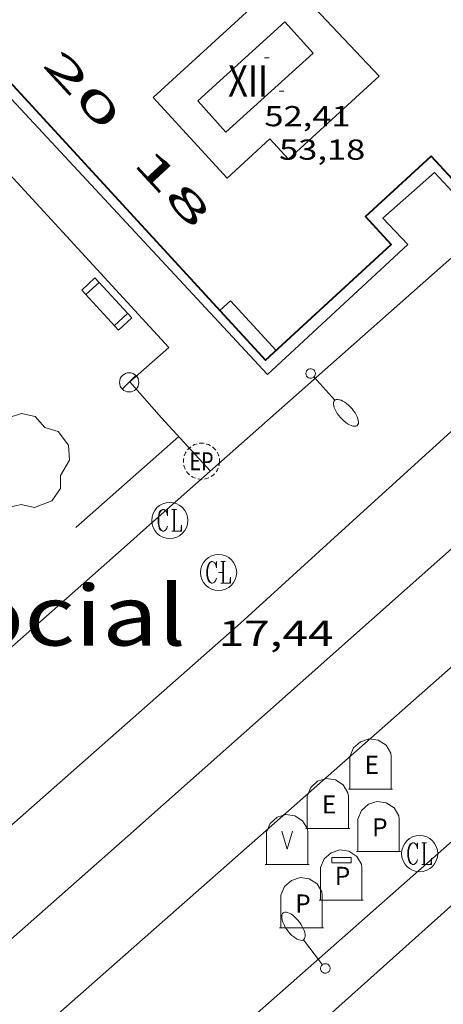
# Model space of a CAD drawing. Units: inches. Extents: x 451983 to 453004, y 4597998 to 4598501.
# Drawn here: x 452862 to 452879, y 4598276 to 4598317 of the extents above; entities that cross this region are included whole.
import ezdxf
from ezdxf.enums import TextEntityAlignment as Align

# ---------------------------------------------------------------- set-up
doc = ezdxf.new("R2010")
doc.units = ezdxf.units.IN
doc.header["$MEASUREMENT"] = 0
doc.linetypes.add('DGN Style 1', pattern=[6.29418886, 0.01047286, -6.283716])
doc.linetypes.add('TRAZOS2', pattern=[0.375, 0.25, -0.125])
for name, color, linetype, lineweight in [('ARBRE', 7, 'Continuous', 0), ('BANC PUBLIC', 7, 'Continuous', 0), ('CONTENIDOR DE PAPER', 7, 'Continuous', 0), ('CONTENIDOR DE PLASTIC', 7, 'Continuous', 0), ('CONTENIDOR DE VIDRE', 7, 'Continuous', 0), ('COTA ALTIMETRICA', 7, 'Continuous', 0), ('COTA EDIFICI', 7, 'Continuous', 0), ('EIX VIA URBANA PAVIMENTADA', 7, 'Continuous', 0), ('FACANA EXTERIOR', 7, 'Continuous', 0), ('FANAL', 7, 'Continuous', 0), ('LINIA DE VOLADA', 7, 'Continuous', 0), ('LINIA VOLUMETRICA', 7, 'Continuous', 0), ('MUR', 7, 'Continuous', 0), ('PARTERRE DE GESPA', 7, 'Continuous', 0), ('REGISTRE CLAVEGUERAM', 7, 'Continuous', 0), ('REGISTRE ENLLUMENAT PUBLIC', 7, 'Continuous', 0), ('TEXT DE EQUIPAMENT', 7, 'Continuous', 0), ('TEXT DE NUMERO DE PLANTES', 7, 'Continuous', 0), ('TEXT DE NUMERO DE POLICIA', 7, 'Continuous', 0), ('VORERA', 7, 'Continuous', 0)]:
    doc.layers.add(name, color=color, linetype=linetype, lineweight=lineweight)
doc.layers.add('CONTENIDOR D ESCOMBRERIES', color=7, linetype='Continuous')
doc.styles.add('Style-Arial', font='ARIAL.TTF')

# ---------------------------------------------------------------- blocks, each defined once
blk = doc.blocks.new('CPAPER')
at = {"color": 0, "linetype": 'ByBlock', "lineweight": -2}
for p, q in [((-0.9400000000000001, 0.92), (-0.56, 1.26)), ((-0.56, 1.26), (-0.08, 1.42)), ((-0.08, 1.42), (0.42, 1.34)), ((0.42, 1.34), (0.86, 1.06)), ((-1.14, 0.44), (-0.9400000000000001, 0.92)), ((0.86, 1.06), (1.12, 0.62)), ((1.12, 0.62), (1.14, 0.44))]:
    blk.add_line(p, q, dxfattribs=at)
at = {"color": 0, "linetype": 'ByBlock', "lineweight": -2, "flags": 128}
for points in [[(-1.14, -1.36), (-1.14, 0.44)], [(0, 0), (0, 0)], [(0, 0), (0, 0)], [(1.14, -1.36), (1.14, 0.44)], [(-1.22, -1.36), (1.22, -1.36)]]:
    blk.add_lwpolyline(points, dxfattribs=at)
at = {"color": 0, "linetype": 'ByBlock', "lineweight": -2, "style": 'Style-Arial'}
blk.add_text('P', height=0.9999600000000001, dxfattribs=at).set_placement((0.07464237548828123, -0.02001999999999998), align=Align.MIDDLE_CENTER)
blk = doc.blocks.new('RCLAVC')
at = {"color": 0, "linetype": 'ByBlock', "lineweight": -2, "flags": 128}
for points in [[(-0.158, 0.43), (-0.122, 0.26), (-0.122, 0.6), (-0.158, 0.43), (-0.228, 0.544), (-0.332, 0.6), (-0.402, 0.6), (-0.508, 0.544), (-0.578, 0.43), (-0.612, 0.316), (-0.648, 0.146), (-0.648, -0.146), (-0.612, -0.316), (-0.578, -0.43), (-0.508, -0.544), (-0.402, -0.6), (-0.332, -0.6), (-0.228, -0.544), (-0.158, -0.43), (-0.122, -0.316)], [(-0.402, 0.6), (-0.472, 0.544), (-0.542, 0.43), (-0.578, 0.316), (-0.612, 0.146), (-0.612, -0.146), (-0.578, -0.316), (-0.542, -0.43), (-0.472, -0.544), (-0.402, -0.6)], [(0.122, 0.6), (0.368, 0.6)], [(0.226, 0.6), (0.226, -0.6)], [(0.262, 0.6), (0.262, -0.6)], [(0.122, -0.6), (0.648, -0.6), (0.648, -0.26), (0.612, -0.6)]]:
    blk.add_lwpolyline(points, dxfattribs=at)
at = {"color": 0, "linetype": 'ByBlock', "lineweight": -2}
blk.add_circle((-0.001401012718677521, -0.0007607361078262329), 1, dxfattribs=at)
blk = doc.blocks.new('COTA')
at = {"color": 0, "linetype": 'ByBlock', "lineweight": -2}
blk.add_line((0, 0), (0.2, 0), dxfattribs=at)
blk = doc.blocks.new('FANALB')
at = {"color": 0, "linetype": 'ByBlock', "lineweight": -2, "flags": 128}
for points in [[(0.197, 0.005), (0.189, 0.061), (0.165, 0.111), (0.129, 0.155), (0.083, 0.185), (0.029, 0.201), (-0.027, 0.201), (-0.081, 0.185), (-0.129, 0.155), (-0.167, 0.113), (-0.191, 0.063), (-0.199, 0.007), (-0.191, -0.049), (-0.169, -0.099), (-0.133, -0.143), (-0.08700000000000001, -0.173), (-0.033, -0.191), (0.023, -0.191), (0.077, -0.177), (0.125, -0.147), (0.163, -0.105), (0.187, -0.055), (0.197, 0.001), (0.197, 0.005)], [(1.497, 0.005), (0.197, 0.005)], [(2.897, 0.005), (2.889, 0.051), (2.865, 0.095), (2.827, 0.137), (2.773, 0.175), (2.707, 0.211), (2.629, 0.241), (2.541, 0.267), (2.445, 0.285), (2.343, 0.299), (2.237, 0.305), (2.133, 0.303), (2.027, 0.297), (1.927, 0.283), (1.833, 0.261), (1.747, 0.235), (1.671, 0.203), (1.607, 0.167), (1.557, 0.127), (1.523, 0.085), (1.501, 0.041), (1.497, -0.005), (1.509, -0.051), (1.537, -0.095), (1.579, -0.135), (1.635, -0.175), (1.705, -0.209), (1.785, -0.237), (1.875, -0.261), (1.973, -0.279), (2.075, -0.291), (2.179, -0.295), (2.285, -0.293), (2.389, -0.283), (2.489, -0.267), (2.581, -0.247), (2.665, -0.219), (2.737, -0.185), (2.799, -0.149), (2.845, -0.107), (2.877, -0.065), (2.895, -0.019), (2.897, 0.005)]]:
    blk.add_lwpolyline(points, dxfattribs=at)
blk = doc.blocks.new('CESCOM')
at = {"color": 0, "linetype": 'ByBlock', "lineweight": -2}
for p, q in [((-0.9400000000000001, 0.92), (-0.56, 1.26)), ((-0.56, 1.26), (-0.08, 1.42)), ((-0.08, 1.42), (0.42, 1.34)), ((0.42, 1.34), (0.86, 1.06)), ((-1.14, 0.44), (-0.9400000000000001, 0.92)), ((0.86, 1.06), (1.12, 0.62)), ((1.12, 0.62), (1.14, 0.44))]:
    blk.add_line(p, q, dxfattribs=at)
at = {"color": 0, "linetype": 'ByBlock', "lineweight": -2, "flags": 128}
for points in [[(-1.14, -1.36), (-1.14, 0.44)], [(0, 0), (0, 0)], [(0, 0), (0, 0)], [(1.14, -1.36), (1.14, 0.44)], [(-1.22, -1.36), (1.22, -1.36)]]:
    blk.add_lwpolyline(points, dxfattribs=at)
at = {"color": 0, "linetype": 'ByBlock', "lineweight": -2, "style": 'Style-Arial'}
blk.add_text('E', height=0.9999600000000001, dxfattribs=at).set_placement((0.07102271484375001, -0.02001999999999998), align=Align.MIDDLE_CENTER)
blk = doc.blocks.new('CVIDRE')
at = {"color": 0, "linetype": 'ByBlock', "lineweight": -2}
for p, q in [((-0.9400000000000001, 0.92), (-0.56, 1.26)), ((-0.56, 1.26), (-0.08, 1.42)), ((-0.08, 1.42), (0.42, 1.34)), ((0.42, 1.34), (0.86, 1.06)), ((-1.14, 0.44), (-0.9400000000000001, 0.92)), ((0.86, 1.06), (1.12, 0.62)), ((1.12, 0.62), (1.14, 0.44)), ((0, -0.5), (-0.3, 0.5)), ((0.3, 0.5), (0, -0.5))]:
    blk.add_line(p, q, dxfattribs=at)
at = {"color": 0, "linetype": 'ByBlock', "lineweight": -2, "flags": 128}
for points in [[(-1.14, -1.36), (-1.14, 0.44)], [(0, 0), (0, 0)], [(0, 0), (0, 0)], [(1.14, -1.36), (1.14, 0.44)], [(-1.22, -1.36), (1.22, -1.36)]]:
    blk.add_lwpolyline(points, dxfattribs=at)
blk = doc.blocks.new('CPLAS')
at = {"color": 0, "linetype": 'ByBlock', "lineweight": -2}
for p, q in [((-1.014, 0.9400000000000001), (-0.634, 1.28)), ((-0.634, 1.28), (-0.154, 1.44)), ((-0.154, 1.44), (0.346, 1.36)), ((0.346, 1.36), (0.786, 1.08)), ((-1.214, 0.46), (-1.014, 0.9400000000000001)), ((0.786, 1.08), (1.046, 0.64)), ((1.046, 0.64), (1.066, 0.46))]:
    blk.add_line(p, q, dxfattribs=at)
at = {"color": 0, "linetype": 'ByBlock', "lineweight": -2, "flags": 128}
blk.add_lwpolyline([(-0.584, 0.73), (0.486, 0.73), (0.486, 1.016), (-0.584, 1.016)], close=True, dxfattribs=at)
for points in [[(-1.214, -1.34), (-1.214, 0.46)], [(-0.074, 0.02), (-0.074, 0.02)], [(-0.074, 0.02), (-0.074, 0.02)], [(1.066, -1.34), (1.066, 0.46)], [(-1.294, -1.34), (1.146, -1.34)]]:
    blk.add_lwpolyline(points, dxfattribs=at)
at = {"color": 0, "linetype": 'ByBlock', "lineweight": -2, "style": 'Style-Arial'}
blk.add_text('P', height=0.9999600000000001, dxfattribs=at).set_placement((0.0006423754882812318, -1.999999999998181e-05), align=Align.MIDDLE_CENTER)
blk = doc.blocks.new('BANC')
at = {"color": 0, "linetype": 'ByBlock', "lineweight": -2}
for p, q in [((0.002, 1.498), (0, 0)), ((4.502, 1.498), (0.002, 1.498)), ((4.5, -0.004), (4.502, 1.498)), ((0, 0), (4.5, -0.004))]:
    blk.add_line(p, q, dxfattribs=at)
at = {"color": 0, "linetype": 'ByBlock', "lineweight": -2, "flags": 128}
for points in [[(0.502, 1.498), (0.498, 0)], [(4, -0.004), (4.004, 1.498)]]:
    blk.add_lwpolyline(points, dxfattribs=at)
blk = doc.blocks.new('ARBRE')
at = {"color": 0, "linetype": 'ByBlock', "lineweight": -2, "flags": 128}
blk.add_lwpolyline([(-0.507, -1.872), (-1.415, -1.448), (-1.697, -0.9400000000000001), (-1.675, -0.342), (-1.951, 0.138), (-1.943, 0.686), (-1.511, 1.208), (-0.871, 1.406), (-0.543, 1.846), (-0.027, 2.012), (0.541, 1.882), (0.933, 1.428), (1.495, 1.262), (1.921, 0.6940000000000001), (1.969, 0.068), (1.593, -0.562), (1.593, -1.098), (1.229, -1.618), (0.505, -1.886), (-0.049, -1.762), (-0.507, -1.872)], dxfattribs=at)
blk = doc.blocks.new('REPC')
at = {"color": 0, "linetype": 'ByBlock', "lineweight": -2}
blk.add_circle((0.001121296942234039, 0.0002408043146133423), 1, dxfattribs=at)
at = {"color": 0, "linetype": 'ByBlock', "lineweight": -2, "style": 'Style-Arial', "width": 0.7999964000072}
blk.add_text('EP', height=1.000002, dxfattribs=at).set_placement((-0.0001425146484374409, 1.000000000033197e-06), align=Align.MIDDLE_CENTER)
blk = doc.blocks.new('FANAL')
at = {"color": 0, "linetype": 'ByBlock', "lineweight": -2}
blk.add_line((0.283, 0.283), (-0.283, -0.283), dxfattribs=at)
blk.add_circle((0.0002620689868927002, 0.0006722288131713868), 0.40000000060146, dxfattribs=at)

msp = doc.modelspace()

# ---------------------------------------------------------------- linework, layer by layer
at = {"layer": 'EIX VIA URBANA PAVIMENTADA', "color": 1, "linetype": 'Continuous', "lineweight": 20, "extrusion": (0.5270937220628306, -0.5940026827434584, 0.6077277524151139), "elevation": -2492678.663607399, "flags": 128}
msp.add_lwpolyline([(3390681.928873608, 1907569.603207197), (3390726.133267607, 1907569.381584979), (3390745.434817939, 1907569.38158498)], dxfattribs=at)
at = {"layer": 'FACANA EXTERIOR', "color": 1, "linetype": 'Continuous', "lineweight": 40}
msp.add_polyline3d([(452859.6807129637, 4598317.278612072, 48.87607577735042), (452858.9387065704, 4598316.58761663, 48.85907575099361), (452871.9426195347, 4598302.459496058, 48.97707593394082), (452877.1596640584, 4598307.261463919, 48.97507593084001), (452876.0936711919, 4598308.419473803, 48.97507593084001), (452878.8196944554, 4598310.928457009, 48.97707593394082), (452880.2016852092, 4598309.427444194, 48.97707593394082), (452887.4257468813, 4598316.079399697, 48.97507593084001), (452882.1157824062, 4598321.846448927, 48.97707593394082), (452881.3837761573, 4598321.172453436, 48.97707593394082), (452878.3477964741, 4598324.470481586, 48.97507593084001), (452879.0618025661, 4598325.127477186, 48.97507593084001), (452873.7978377526, 4598330.840525985, 48.97707593394082)], dxfattribs=at)
at = {"layer": 'LINIA DE VOLADA', "color": 7, "linetype": 'Continuous', "lineweight": 0}
msp.add_polyline3d([(452874.1768409275, 4598331.181523638, 49.17807624557122), (452879.843803346, 4598325.070471164, 49.17807624557122), (452879.1817976306, 4598324.452475229, 49.17807624557122), (452881.4067822782, 4598321.974454504, 49.17807624557122), (452882.1867886167, 4598322.650449635, 49.17807624557122), (452888.2097475505, 4598316.007393636, 49.20207628278082), (452880.2636809197, 4598308.849442828, 49.18607625797441), (452878.9616895464, 4598310.252454883, 48.89807581145921), (452876.8136718302, 4598308.356468242, 48.99407596029761), (452877.847665125, 4598307.261458699, 48.99407596029761), (452872.0266151503, 4598301.864494498, 48.99407596029761), (452858.2787057975, 4598316.620621689, 48.99407596029761)], dxfattribs=at)
at = {"layer": 'LINIA VOLUMETRICA', "color": 1, "linetype": 'Continuous', "lineweight": 20}
for points in [[(452872.8946842755, 4598310.797501761, 51.40307969521121), (452876.6547162971, 4598314.249478584, 51.48307981924322), (452872.7507416644, 4598318.390514626, 52.23508098514401), (452867.268695, 4598313.360548423, 52.21108094793441), (452870.3446743356, 4598310.008519886, 52.20308093553122), (452872.1216894658, 4598311.639508933, 52.21108094793441), (452872.8946842755, 4598310.797501761, 51.40307969521121)], [(452869.1266967879, 4598313.216534101, 53.18708246112482), (452870.2956888049, 4598311.925523231, 53.19508247352801), (452873.9187193013, 4598315.204500824, 53.19508247352801), (452872.7497272845, 4598316.495511695, 53.20308248593121), (452869.1266967879, 4598313.216534101, 53.18708246112482)]]:
    msp.add_polyline3d(points, dxfattribs=at)
at = {"layer": 'MUR', "color": 1, "linetype": 'Continuous', "lineweight": 20, "elevation": 48.97707593394082, "flags": 128}
msp.add_lwpolyline([(452870.0466322255, 4598304.519513638), (452870.4876359897, 4598304.925510922)], dxfattribs=at)
at = {"layer": 'MUR', "color": 1, "linetype": 'Continuous', "lineweight": 20, "extrusion": (-0.004111945591018473, 0.004467688240029454, 0.9999815656627108), "elevation": 18730.57320819849, "flags": 128}
msp.add_lwpolyline([(452866.860277599, 4598267.134631957), (452868.756318783, 4598265.074593815)], dxfattribs=at)
at = {"layer": 'MUR', "color": 1, "linetype": 'Continuous', "lineweight": 20, "extrusion": (-0.6669426318746309, 0.7451090697261311, 1.126181415777286e-15), "elevation": 3124175.24343871, "flags": 128}
msp.add_lwpolyline([(-3404238.711951866, 17.82302762926082), (-3404238.711951866, 18.68002895795362), (-3404224.995724712, 18.62402887113123)], dxfattribs=at)
at = {"layer": 'PARTERRE DE GESPA', "color": 7, "linetype": 'Continuous', "lineweight": 0, "extrusion": (0.00392557445427659, 0.003469464346096538, 0.999986276247007), "elevation": 17749.03239627469, "flags": 128}
msp.add_lwpolyline([(452883.2044103817, 4598279.066011072), (452875.7672021513, 4598272.493017748)], dxfattribs=at)
at = {"layer": 'VORERA', "color": 1, "linetype": 'Continuous', "lineweight": 0, "extrusion": (0.002182643066876101, -0.002371382800543291, 0.9999948062929408), "elevation": -9898.006659052206, "flags": 128}
msp.add_lwpolyline([(452856.7168530156, 4598303.40485567), (452866.8028662512, 4598292.446731345)], dxfattribs=at)
at = {"layer": 'VORERA', "color": 1, "linetype": 'Continuous', "lineweight": 0, "extrusion": (0.00391860730370378, 0.003463153791499042, 0.9999863254478112), "elevation": 17716.8592551084, "flags": 128}
msp.add_lwpolyline([(452875.779700189, 4598272.615860509), (452863.4573560614, 4598261.725871814)], dxfattribs=at)
at = {"layer": 'VORERA', "color": 1, "linetype": 'Continuous', "lineweight": 0, "extrusion": (-0.01037029545761918, -0.009423980955175291, 0.9999018179576824), "elevation": -48013.37825121263, "flags": 128}
msp.add_lwpolyline([(452862.1272856511, 4598057.244753017), (452851.0886184949, 4598047.214375797)], dxfattribs=at)
at = {"layer": 'VORERA', "color": 1, "linetype": 'Continuous', "lineweight": 0, "flags": 128}
for points, elevation in [([(452867.9206173205, 4598302.989527396), (452866.3016039602, 4598301.559537463)], 17.8810277227024), ([(452867.6255946468, 4598300.061525095), (452869.6575810438, 4598297.853506255)], 17.65302736921121)]:
    msp.add_lwpolyline(points, dxfattribs=dict(at, elevation=elevation))
at = {"layer": 'VORERA', "color": 1, "linetype": 'Continuous', "lineweight": 0, "extrusion": (0.07503798415853069, -0.08490076970140922, 0.9935598423031864), "elevation": -356399.4014871466, "flags": 128}
msp.add_lwpolyline([(3384526.534539041, 3125287.94249644), (3384526.534539043, 3125285.930289553)], dxfattribs=at)
at = {"layer": 'VORERA', "color": 1, "linetype": 'Continuous', "lineweight": 0, "extrusion": (0.001443667365264676, 0.001276226992147052, 0.9999981435328783), "elevation": 6539.917902871359, "flags": 128}
msp.add_lwpolyline([(452867.8391752125, 4598294.686848781), (452863.5621284698, 4598290.905872291)], dxfattribs=at)
at = {"layer": 'VORERA', "color": 1, "linetype": 'Continuous', "lineweight": 0, "extrusion": (0.004210483988519472, 0.003723039848522646, 0.9999842052746978), "elevation": 19044.07242163813, "flags": 128}
msp.add_lwpolyline([(452862.9139340317, 4598256.474068306), (452861.9809051222, 4598255.649068392)], dxfattribs=at)
at = {"layer": 'VORERA', "color": 1, "linetype": 'Continuous', "lineweight": 0, "extrusion": (0.004138362313634764, 0.003762004039924209, 0.9999843605191858), "elevation": 19190.17495280413, "flags": 128}
msp.add_lwpolyline([(452871.3133105019, 4598255.852868464), (452866.9471744379, 4598251.883867353)], dxfattribs=at)
at = {"layer": 'VORERA', "color": 1, "linetype": 'Continuous', "lineweight": 0, "extrusion": (0.005425759730427312, 0.004781208914432369, 0.9999738502444273), "elevation": 24459.81791603071, "flags": 128}
msp.add_lwpolyline([(452866.6054888472, 4598219.781814927), (452879.4700782486, 4598231.117864467)], dxfattribs=at)
at = {"layer": 'VORERA', "color": 1, "linetype": 'Continuous', "lineweight": 0, "extrusion": (0.003947868086245296, 0.003488802409517302, 0.9999861212013501), "elevation": 17848.04985376806, "flags": 128}
msp.add_lwpolyline([(452862.4706936242, 4598260.398714581), (452823.2155858414, 4598225.70874752)], dxfattribs=at)
at = {"layer": 'VORERA', "color": 1, "linetype": 'Continuous', "lineweight": 0, "extrusion": (0.005467186870915491, 0.004818261809317646, 0.9999734467578905), "elevation": 24648.94189670715, "flags": 128}
msp.add_lwpolyline([(452864.0338862953, 4598226.149138713), (452848.900184124, 4598212.812078042)], dxfattribs=at)
at = {"layer": 'VORERA', "color": 1, "linetype": 'Continuous', "lineweight": 0, "extrusion": (0.00542272496122853, 0.004778354451830542, 0.9999738803502458), "elevation": 24445.3179202104, "flags": 128}
msp.add_lwpolyline([(452854.4674407202, 4598209.156137451), (452866.6129966439, 4598219.85818407)], dxfattribs=at)
at = {"layer": 'VORERA', "color": 1, "linetype": 'Continuous', "lineweight": 0, "extrusion": (0.004941309006512, 0.004353877546916725, 0.9999783133726495), "elevation": 22275.71924445239, "flags": 128}
msp.add_lwpolyline([(452825.4518669326, 4598186.246344801), (452874.4407971092, 4598229.41044915)], dxfattribs=at)

# ---------------------------------------------------------------- block references
at = {"layer": 'ARBRE', "color": 3, "linetype": 'Continuous', "lineweight": 0, "xscale": 1.000001550400009, "yscale": 1.000001550399986, "zscale": 1.0000015504, "rotation": 359.9995652666707}
msp.add_blockref('ARBRE', (452861.8365718092, 4598298.234566187, 18.9540293862816), dxfattribs=at)
at = {"layer": 'BANC PUBLIC', "color": 7, "linetype": 'Continuous', "lineweight": 0, "xscale": 0.500002353716953, "yscale": 0.5000023537169511, "zscale": 1.0000015504, "rotation": 312.6263132516421}
msp.add_blockref('BANC', (452864.3076297318, 4598305.363558492, 17.89402774285761), dxfattribs=at)
at = {"layer": 'CONTENIDOR D ESCOMBRERIES', "color": 7, "linetype": 'Continuous', "lineweight": 0, "xscale": 0.7500011627999923, "yscale": 0.7500011628000038, "zscale": 0.7500011628000001, "rotation": 359.9995652666702}
for p in [(452876.3044989785, 4598285.679436946, 17.41702700331681), (452874.5264837404, 4598284.034447886, 17.4890271149456)]:
    msp.add_blockref('CESCOM', p, dxfattribs=at)
at = {"layer": 'CONTENIDOR DE PAPER', "color": 5, "linetype": 'Continuous', "lineweight": 0, "xscale": 0.7500011627999923, "yscale": 0.7500011628000038, "zscale": 0.7500011628000001, "rotation": 359.9995652666702}
for p in [(452876.6344797852, 4598283.082430416, 17.7130274622352), (452873.4394508628, 4598279.92344976, 17.70502744983201)]:
    msp.add_blockref('CPAPER', p, dxfattribs=at)
at = {"layer": 'CONTENIDOR DE PLASTIC', "color": 2, "linetype": 'Continuous', "lineweight": 0, "xscale": 0.7500011627999923, "yscale": 0.7500011628000038, "zscale": 0.7500011628000001, "rotation": 359.9995652666702}
msp.add_blockref('CPLAS', (452875.1384620784, 4598281.054438623, 17.7130274622352), dxfattribs=at)
at = {"layer": 'CONTENIDOR DE VIDRE', "color": 3, "linetype": 'Continuous', "lineweight": 0, "xscale": 0.7500011627999923, "yscale": 0.7500011628000038, "zscale": 0.7500011628000001, "rotation": 359.9995652666702}
msp.add_blockref('CVIDRE', (452872.8384697799, 4598282.539458376, 17.6010272885904), dxfattribs=at)
at = {"layer": 'COTA ALTIMETRICA', "color": 7, "linetype": 'Continuous', "lineweight": 0, "xscale": 1.000001550400009, "yscale": 1.000001550399986, "zscale": 1.0000015504, "rotation": 359.9995652666707}
msp.add_blockref('COTA', (452869.9945496531, 4598293.647497177, 17.44002703897601), dxfattribs=at)
at = {"layer": 'COTA EDIFICI', "color": 7, "linetype": 'Continuous', "lineweight": 0, "xscale": 1.000001550400009, "yscale": 1.000001550399986, "zscale": 1.0000015504, "rotation": 359.9995652666707}
for p in [(452871.8947146687, 4598315.007515876, 52.41108125801441), (452872.5057050768, 4598313.618509087, 53.17908244872161)]:
    msp.add_blockref('COTA', p, dxfattribs=at)
at = {"layer": 'FANAL', "color": 7, "linetype": 'Continuous', "lineweight": 0, "zscale": 1.0000015504}
for name, p, xscale, yscale, rotation in [('FANALB', (452873.8136182243, 4598301.904481, 17.6490273630096), 1.000001550400014, 1.000001550399986, 311.8842096062887), ('FANAL', (452866.2776037561, 4598301.537537612, 17.8810277227024), 1.000001550400009, 1.000001550399986, 359.9995652666707), ('FANALB', (452874.429431843, 4598277.214438048, 17.8410276606864), 1.000003692640013, 1.000003692640007, 127.1079331468247)]:
    msp.add_blockref(name, p, dxfattribs=dict(at, xscale=xscale, yscale=yscale, rotation=rotation))
at = {"layer": 'REGISTRE CLAVEGUERAM', "color": 7, "linetype": 'Continuous', "lineweight": 0, "xscale": 0.7500011627999923, "yscale": 0.7500011628000038, "rotation": 359.9995652666702}
for p, zscale in [((452867.964562895, 4598295.807515929, 17.55002720952), 0.7500011628000001), ((452867.964562895, 4598295.807515929, 17.55002720952), 1.0000015504), ((452869.9945496531, 4598293.647497177, 17.44002703897601), 0.7500011628000001), ((452878.3444740522, 4598281.977415728, 17.520027163008), 0.7500011628000001)]:
    msp.add_blockref('RCLAVC', p, dxfattribs=dict(at, zscale=zscale))
at = {"layer": 'REGISTRE ENLLUMENAT PUBLIC', "color": 1, "linetype": 'TRAZOS2', "lineweight": 0, "xscale": 0.7500011627999923, "yscale": 0.7500011628000038, "zscale": 1.0000015504, "rotation": 359.9995652666702}
msp.add_blockref('REPC', (452869.2825835582, 4598298.261509733, 17.65302736921121), dxfattribs=at)

# ---------------------------------------------------------------- texts
at = {"layer": 'COTA ALTIMETRICA', "color": 7, "linetype": 'Continuous', "lineweight": 0, "style": 'Style-Arial', "width": 1.333331428571429}
msp.add_text('17,44', height=1.05000162792, rotation=359.99956526667, dxfattribs=at).set_placement((452869.9945344781, 4598291.647494076, 17.44002703897601), align=Align.TOP_LEFT)
at = {"layer": 'COTA EDIFICI', "color": 7, "linetype": 'Continuous', "lineweight": 0, "style": 'Style-Arial', "width": 1.25}
for s, p in [('52,41', (452871.8946994936, 4598313.007512775, 52.41108125801441)), ('53,18', (452872.5056899018, 4598311.618505986, 53.17908244872161))]:
    msp.add_text(s, height=0.8400013023360002, rotation=359.99956526667, dxfattribs=at).set_placement(p, align=Align.TOP_LEFT)
at = {"layer": 'TEXT DE EQUIPAMENT', "color": 7, "linetype": 'DGN Style 1', "lineweight": 0, "style": 'Style-Arial', "width": 1.206399834880132}
msp.add_text('Centre de Promoció Social', height=2.500005876003101, rotation=359.99956526667, dxfattribs=at).set_placement((452843.2297412749, 4598291.865247402), align=Align.MIDDLE_CENTER)
at = {"layer": 'TEXT DE NUMERO DE PLANTES', "color": 7, "linetype": 'Continuous', "lineweight": 0, "style": 'Style-Arial', "width": 0.8076910650906692}
msp.add_text('XII', height=1.300004015523101, rotation=359.99956526667, dxfattribs=at).set_placement((452871.2180781694, 4598314.048520524), align=Align.MIDDLE_CENTER)
at = {"layer": 'TEXT DE NUMERO DE POLICIA', "color": 7, "linetype": 'DGN Style 1', "lineweight": 20, "style": 'Style-Arial', "width": 2.249995982150032}
for s, p in [('20', (452864.3309508783, 4598313.681783249)), ('18', (452868.0793048604, 4598309.609117033))]:
    msp.add_text(s, height=1.120003736451101, rotation=312.6273238869857, dxfattribs=at).set_placement(p, align=Align.MIDDLE_CENTER)

doc.saveas('drawing.dxf')
